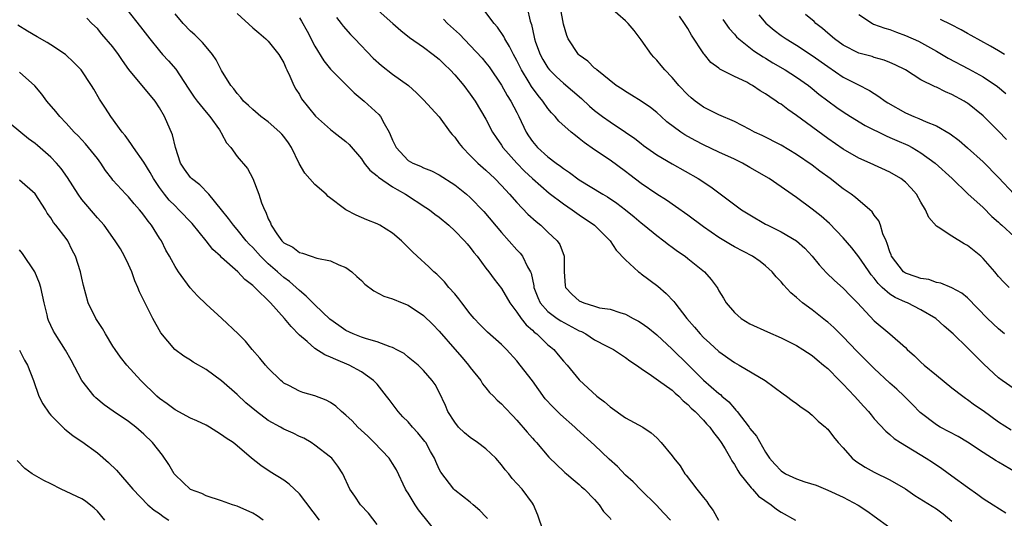
# Model space of a CAD drawing. Units: inches. Extents: x 2646000 to 2648036, y 1503000 to 1506000.
# Drawn here: x 2646513 to 2646640, y 1503207 to 1503271 of the extents above; entities that cross this region are included whole.
import ezdxf

# ---------------------------------------------------------------- set-up
doc = ezdxf.new("R2010")
doc.units = ezdxf.units.IN
doc.header["$MEASUREMENT"] = 0
doc.layers.add('LD26461503_2ft', color=7, linetype='Continuous')

msp = doc.modelspace()

# ---------------------------------------------------------------- linework, layer by layer
at = {"layer": 'LD26461503_2ft'}
for points, elevation in [([(2646526.8, 1503272.8), (2646528.57, 1503270.57), (2646529.75, 1503269), (2646531, 1503267.45), (2646531.4, 1503267), (2646532.17, 1503266.17), (2646533.1, 1503265.1), (2646534.67, 1503262.67), (2646535.48, 1503261.48), (2646535.83, 1503261), (2646537, 1503259.55), (2646537.49, 1503259), (2646538.71, 1503257.29), (2646538.9, 1503257), (2646538.93, 1503256.93), (2646539, 1503256.8), (2646539.61, 1503255.61), (2646540.18, 1503255), (2646541, 1503253.86), (2646542.33, 1503252.33), (2646543, 1503251), (2646543.79, 1503249), (2646544.12, 1503247.88), (2646544.51, 1503247), (2646544.7, 1503246.7), (2646545, 1503245.82), (2646545.29, 1503245.29), (2646545.38, 1503245), (2646546.1, 1503243.9), (2646546.74, 1503243), (2646546.88, 1503242.88), (2646547, 1503242.74), (2646548.18, 1503242.18), (2646549, 1503241.5), (2646549.42, 1503241.42), (2646550.52, 1503241), (2646551.26, 1503240.74), (2646553, 1503240.4), (2646554.09, 1503239.91), (2646555, 1503239.54), (2646555.75, 1503239), (2646556.42, 1503238.42), (2646557, 1503237.87), (2646557.43, 1503237.43), (2646558.57, 1503236.57), (2646559.86, 1503235.86), (2646561, 1503235.53), (2646562.23, 1503235), (2646563, 1503234.71), (2646565, 1503233.38), (2646566.2, 1503232.2), (2646567, 1503231.37), (2646569, 1503229.03), (2646569.96, 1503227.96), (2646570.77, 1503227), (2646571, 1503226.67), (2646572.36, 1503225), (2646572.59, 1503224.59), (2646573, 1503224.04), (2646573.46, 1503223.46), (2646573.97, 1503223), (2646574.47, 1503222.47), (2646575, 1503222.01), (2646575.47, 1503221.47), (2646576.47, 1503220.47), (2646577, 1503219.91), (2646578.33, 1503218.33), (2646579, 1503217.58), (2646579.26, 1503217.26), (2646579.51, 1503217), (2646581.13, 1503215.13), (2646582.13, 1503214.13), (2646583, 1503213.33), (2646583.17, 1503213.17), (2646583.4, 1503213), (2646584.24, 1503212.24), (2646585, 1503211.6), (2646585.31, 1503211.31), (2646585.72, 1503211), (2646587, 1503209.69), (2646587.61, 1503209), (2646588.13, 1503208.13), (2646589, 1503207.26), (2646589.1, 1503207.1)], 9008), ([(2646558.75, 1503273), (2646561.03, 1503271), (2646562.07, 1503270.07), (2646563.18, 1503269.18), (2646565, 1503267.93), (2646566.23, 1503267), (2646567, 1503266.38), (2646567.69, 1503265.69), (2646568.41, 1503265), (2646569, 1503264.37), (2646570.15, 1503263), (2646571, 1503261.89), (2646571.62, 1503261), (2646573, 1503258.68), (2646573.87, 1503257), (2646574.32, 1503256.32), (2646575, 1503255.32), (2646575.2, 1503255), (2646576.98, 1503252.98), (2646577.98, 1503251.98), (2646579, 1503251.04), (2646581.14, 1503249.14), (2646583, 1503247.74), (2646584.1, 1503247), (2646585, 1503246.35), (2646586.97, 1503245), (2646589.01, 1503243), (2646589.78, 1503241.78), (2646591, 1503240.54), (2646592.66, 1503239), (2646592.85, 1503238.85), (2646593, 1503238.75), (2646595.15, 1503237.15), (2646596.23, 1503236.23), (2646597.19, 1503235.19), (2646597.33, 1503235), (2646598.88, 1503233), (2646599.86, 1503231.86), (2646600.58, 1503231), (2646601, 1503230.55), (2646601.82, 1503229.82), (2646603, 1503228.73), (2646605, 1503227.34), (2646605.63, 1503227), (2646608.97, 1503225), (2646611.28, 1503223.28), (2646611.7, 1503223), (2646612.43, 1503222.43), (2646613, 1503222.04), (2646613.57, 1503221.57), (2646614.43, 1503221), (2646615, 1503220.54), (2646615.77, 1503219.77), (2646616.73, 1503219), (2646616.86, 1503218.86), (2646617, 1503218.75), (2646617.74, 1503217.74), (2646618.35, 1503217), (2646619, 1503216.32), (2646620.16, 1503215), (2646620.61, 1503214.61), (2646621.82, 1503213.82), (2646623, 1503213.19), (2646625, 1503212.23), (2646627, 1503211.06), (2646628.2, 1503210.2), (2646631, 1503208.49), (2646631.85, 1503207.85), (2646633, 1503206.87)], 9018), ([(2646641.19, 1503213.19), (2646639, 1503214.48), (2646638.67, 1503214.67), (2646637, 1503215.72), (2646635, 1503217.05), (2646633.78, 1503217.78), (2646631.49, 1503219), (2646631, 1503219.29), (2646628.9, 1503220.9), (2646627.92, 1503221.92), (2646626.83, 1503223), (2646625.89, 1503223.89), (2646625, 1503224.67), (2646623, 1503226.53), (2646620.77, 1503228.77), (2646619, 1503230.63), (2646617.8, 1503231.81), (2646617, 1503232.52), (2646616.73, 1503232.73), (2646615, 1503234.1), (2646613.77, 1503235), (2646613, 1503235.71), (2646612.28, 1503236.28), (2646611.32, 1503237.32), (2646611, 1503237.73), (2646610.37, 1503238.37), (2646609.87, 1503239), (2646609, 1503239.76), (2646608.31, 1503240.31), (2646607.33, 1503241), (2646605, 1503242.21), (2646604.5, 1503242.5), (2646603, 1503243.41), (2646601, 1503244.78), (2646599, 1503246.3), (2646597.43, 1503247.43), (2646596.24, 1503248.24), (2646595, 1503249.01), (2646593, 1503250.38), (2646591.52, 1503251.51), (2646591, 1503251.92), (2646589, 1503253.4), (2646587, 1503254.71), (2646585.64, 1503255.64), (2646585, 1503256.19), (2646584.54, 1503256.54), (2646583.98, 1503257), (2646582.4, 1503258.4), (2646581.93, 1503259), (2646581.46, 1503259.46), (2646581, 1503260.02), (2646580.35, 1503261), (2646579.72, 1503261.72), (2646578.89, 1503262.89), (2646578.6, 1503263.4), (2646577.61, 1503265), (2646577, 1503266.21), (2646576.55, 1503267), (2646576.04, 1503268.04), (2646575.43, 1503269), (2646575.31, 1503269.31), (2646574.51, 1503270.51), (2646574.07, 1503271), (2646572.74, 1503272.74)], 9022), ([(2646578.33, 1503273), (2646578.72, 1503271.28), (2646578.86, 1503270.86), (2646579.23, 1503269.23), (2646579.27, 1503269), (2646579.41, 1503268.59), (2646580, 1503267), (2646580.35, 1503266.35), (2646581, 1503265.26), (2646581.21, 1503265), (2646582.1, 1503264.1), (2646583, 1503263.28), (2646585.32, 1503261.32), (2646586.35, 1503260.35), (2646587, 1503259.79), (2646588.03, 1503259), (2646589, 1503258.3), (2646591, 1503257.01), (2646592.18, 1503256.18), (2646593, 1503255.51), (2646593.29, 1503255.29), (2646595, 1503254.08), (2646597, 1503252.91), (2646600.34, 1503251), (2646601.95, 1503249.95), (2646603, 1503249.16), (2646605.93, 1503247), (2646607, 1503246.33), (2646609, 1503245.16), (2646609.29, 1503245), (2646611, 1503244.16), (2646612.98, 1503242.98), (2646614.05, 1503242.05), (2646615.02, 1503241.02), (2646615.92, 1503239.92), (2646616.87, 1503238.87), (2646617.88, 1503237.88), (2646619, 1503236.9), (2646619.92, 1503235.92), (2646620.84, 1503235), (2646623, 1503232.71), (2646625, 1503231), (2646627, 1503229.24), (2646627.25, 1503229), (2646628.18, 1503228.18), (2646629, 1503227.38), (2646629.42, 1503227), (2646631, 1503225.69), (2646633, 1503224.08), (2646634.38, 1503223), (2646634.74, 1503222.74), (2646635, 1503222.57), (2646635.88, 1503221.88), (2646637, 1503221.13), (2646639, 1503219.7), (2646640.63, 1503218.63)], 9024), ([(2646641, 1503223.92), (2646639.47, 1503225), (2646639, 1503225.35), (2646637.12, 1503227.12), (2646636.1, 1503228.1), (2646635, 1503229.21), (2646633.15, 1503231), (2646632, 1503232), (2646630.91, 1503233), (2646629, 1503234.12), (2646627.26, 1503235), (2646627, 1503235.1), (2646625.69, 1503235.69), (2646625, 1503236.14), (2646624.02, 1503237), (2646623.5, 1503237.5), (2646623, 1503238.17), (2646622.61, 1503238.61), (2646622.32, 1503239), (2646621.8, 1503239.8), (2646621, 1503240.95), (2646620.1, 1503242.1), (2646619, 1503243.36), (2646617.22, 1503245.22), (2646616.16, 1503246.16), (2646615, 1503247.07), (2646613, 1503248.57), (2646609.46, 1503251), (2646607, 1503252.45), (2646606.04, 1503253), (2646605, 1503253.51), (2646603, 1503254.41), (2646601, 1503255.37), (2646599.93, 1503255.93), (2646598.63, 1503256.63), (2646598.08, 1503257), (2646596.32, 1503258.32), (2646595.55, 1503259), (2646595, 1503259.51), (2646594.18, 1503260.18), (2646592.99, 1503260.99), (2646591.76, 1503261.76), (2646591, 1503262.21), (2646590.53, 1503262.53), (2646589.79, 1503263), (2646587.28, 1503265), (2646587.14, 1503265.14), (2646587, 1503265.24), (2646586.14, 1503266.14), (2646585, 1503266.92), (2646584.92, 1503267), (2646583.61, 1503269), (2646583.42, 1503269.42), (2646583, 1503270.89), (2646582.62, 1503273)], 9026), ([(2646639.78, 1503231), (2646639, 1503231.64), (2646637.59, 1503233), (2646635, 1503235.63), (2646634.25, 1503236.25), (2646633, 1503236.92), (2646631.55, 1503237.55), (2646631, 1503237.64), (2646630, 1503238), (2646629, 1503238.12), (2646628.37, 1503238.37), (2646627, 1503238.83), (2646626.9, 1503238.9), (2646626.77, 1503239), (2646625.22, 1503241), (2646625.17, 1503241.17), (2646625, 1503241.56), (2646624.67, 1503242.67), (2646624.51, 1503243), (2646624.12, 1503243.88), (2646623.8, 1503245), (2646623.58, 1503245.58), (2646623, 1503246.29), (2646622.73, 1503246.73), (2646622.44, 1503247), (2646620.58, 1503248.58), (2646620.02, 1503249), (2646619, 1503249.7), (2646617.32, 1503251), (2646615.98, 1503251.98), (2646615, 1503252.75), (2646613, 1503254.12), (2646611, 1503255.3), (2646608.55, 1503256.55), (2646607.58, 1503257), (2646607, 1503257.32), (2646605, 1503258.37), (2646603, 1503259.24), (2646601, 1503260.23), (2646600.54, 1503260.54), (2646599.93, 1503261), (2646599.41, 1503261.41), (2646599, 1503261.79), (2646597.85, 1503263), (2646597.47, 1503263.47), (2646597, 1503264.02), (2646596.04, 1503265), (2646595.58, 1503265.58), (2646595, 1503266.26), (2646594.64, 1503266.64), (2646594.33, 1503267), (2646593, 1503268.87), (2646592.08, 1503270.08), (2646591.34, 1503271), (2646591, 1503271.35), (2646589, 1503273.05)], 9028), ([(2646580.38, 1503205.62), (2646579.68, 1503207.68), (2646579.12, 1503209), (2646579, 1503209.19), (2646577.67, 1503211), (2646576.39, 1503212.39), (2646575.95, 1503213), (2646575.51, 1503213.51), (2646575, 1503214.16), (2646574.28, 1503215), (2646573, 1503216.22), (2646571.94, 1503217), (2646571, 1503217.66), (2646570.25, 1503218.25), (2646569.49, 1503219), (2646569, 1503219.62), (2646568.11, 1503221), (2646567.8, 1503221.8), (2646567, 1503223.49), (2646566.47, 1503224.47), (2646566.09, 1503225), (2646565, 1503226.29), (2646564.31, 1503227), (2646563, 1503228.03), (2646562.48, 1503228.48), (2646561.48, 1503229), (2646561.18, 1503229.18), (2646561, 1503229.24), (2646560.67, 1503229.33), (2646559, 1503229.98), (2646557.65, 1503230.35), (2646557, 1503230.58), (2646555.91, 1503231), (2646555, 1503231.44), (2646554.07, 1503232.07), (2646552.91, 1503232.91), (2646551, 1503234.74), (2646549.88, 1503235.88), (2646549, 1503236.59), (2646548.58, 1503237), (2646547.74, 1503237.74), (2646547, 1503238.27), (2646546.6, 1503238.6), (2646546.2, 1503239), (2646545, 1503240.04), (2646544, 1503241), (2646543, 1503242.15), (2646542.56, 1503242.56), (2646542.16, 1503243), (2646541, 1503244.46), (2646540.52, 1503245), (2646539.88, 1503245.88), (2646539, 1503247), (2646537.36, 1503249), (2646536.19, 1503250.19), (2646535.13, 1503251), (2646535, 1503251.14), (2646534.22, 1503252.22), (2646533.72, 1503253), (2646533.06, 1503255), (2646532.66, 1503256.66), (2646531.64, 1503259), (2646531, 1503260.13), (2646530.45, 1503261), (2646527.07, 1503265.07), (2646526.24, 1503266.24), (2646525.73, 1503267), (2646525, 1503267.96), (2646523.59, 1503269.59), (2646523, 1503270.33), (2646522.3, 1503271), (2646521.66, 1503271.66)], 9006), ([(2646596.78, 1503207), (2646595.93, 1503207.93), (2646594.91, 1503209), (2646593, 1503210.89), (2646591.96, 1503211.96), (2646591, 1503212.83), (2646589.94, 1503213.94), (2646588.89, 1503214.89), (2646587, 1503216.66), (2646584.73, 1503218.73), (2646584.47, 1503219), (2646582.61, 1503220.61), (2646581.61, 1503221.61), (2646580.64, 1503222.64), (2646579, 1503224.95), (2646577.44, 1503227), (2646577, 1503227.55), (2646575.66, 1503229), (2646575, 1503229.64), (2646573.21, 1503231.21), (2646572.22, 1503232.22), (2646571.51, 1503233), (2646571, 1503233.6), (2646569.9, 1503235), (2646569.52, 1503235.52), (2646569, 1503236.15), (2646568.25, 1503237), (2646567.7, 1503237.7), (2646567, 1503238.39), (2646566.69, 1503238.69), (2646566.31, 1503239), (2646565.65, 1503239.65), (2646564.16, 1503241), (2646563.57, 1503241.57), (2646563, 1503242.15), (2646562.13, 1503243), (2646561, 1503243.99), (2646559.36, 1503245), (2646559, 1503245.2), (2646557.7, 1503245.7), (2646556.31, 1503246.31), (2646554.98, 1503246.98), (2646552.73, 1503248.72), (2646552.45, 1503249), (2646551, 1503250.24), (2646549.71, 1503251.71), (2646548.97, 1503252.97), (2646547.97, 1503255), (2646547.6, 1503255.6), (2646547, 1503256.43), (2646546.74, 1503256.74), (2646546.5, 1503257), (2646545, 1503258.32), (2646544.06, 1503259), (2646543, 1503259.9), (2646542.44, 1503260.44), (2646541.81, 1503261), (2646541.47, 1503261.47), (2646541, 1503261.97), (2646540.57, 1503262.57), (2646540.17, 1503263), (2646539, 1503264.94), (2646538.31, 1503266.31), (2646537.83, 1503267), (2646537, 1503267.97), (2646536.55, 1503268.55), (2646536.07, 1503269), (2646535.54, 1503269.54), (2646535, 1503270), (2646534.06, 1503271), (2646533, 1503272.25)], 9010), ([(2646541, 1503272.26), (2646543, 1503270.44), (2646543.77, 1503269.77), (2646544.7, 1503269), (2646545, 1503268.7), (2646546.36, 1503267), (2646547, 1503265.93), (2646547.27, 1503265.27), (2646547.41, 1503265), (2646547.79, 1503264.21), (2646548.29, 1503263), (2646548.54, 1503262.54), (2646549, 1503261.82), (2646549.29, 1503261.29), (2646551.06, 1503259.06), (2646553, 1503257.33), (2646553.45, 1503257), (2646555, 1503255.79), (2646555.4, 1503255.4), (2646557, 1503253.54), (2646557.35, 1503253), (2646558.08, 1503252.08), (2646559, 1503251.38), (2646559.18, 1503251.18), (2646561, 1503249.96), (2646561.59, 1503249.59), (2646562.68, 1503249), (2646565.3, 1503247.3), (2646565.74, 1503247), (2646566.44, 1503246.44), (2646567, 1503246.02), (2646568.23, 1503245), (2646569, 1503244.3), (2646570.26, 1503243), (2646570.59, 1503242.59), (2646571, 1503242.12), (2646571.47, 1503241.47), (2646571.87, 1503241), (2646573, 1503239.48), (2646573.38, 1503239), (2646574.06, 1503238.06), (2646575, 1503236.86), (2646576.07, 1503235), (2646577, 1503233.82), (2646577.56, 1503233), (2646578.18, 1503232.18), (2646579, 1503231.48), (2646579.23, 1503231.23), (2646579.56, 1503231), (2646581, 1503229.59), (2646581.32, 1503229.32), (2646581.75, 1503229), (2646582.33, 1503228.33), (2646583, 1503227.49), (2646583.45, 1503227), (2646585, 1503225.07), (2646587.29, 1503223), (2646588.26, 1503222.26), (2646589, 1503221.62), (2646591, 1503220.19), (2646593.19, 1503219), (2646594.27, 1503218.27), (2646595, 1503217.6), (2646595.57, 1503217), (2646597, 1503215.29), (2646597.2, 1503215), (2646598.01, 1503214.01), (2646598.62, 1503213), (2646598.8, 1503212.8), (2646600.18, 1503211), (2646601, 1503209.95), (2646601.44, 1503209.44), (2646601.72, 1503209), (2646602.27, 1503208.27), (2646602.93, 1503207)], 9012), ([(2646549, 1503271.73), (2646549.28, 1503271.28), (2646550, 1503270), (2646551, 1503268.05), (2646552.16, 1503266.16), (2646553, 1503265.1), (2646555, 1503263.11), (2646556.07, 1503262.07), (2646557.36, 1503261), (2646559.25, 1503259.25), (2646559.43, 1503259), (2646559.9, 1503258.1), (2646560.57, 1503257), (2646560.71, 1503256.71), (2646561, 1503255.94), (2646561.45, 1503255), (2646563, 1503253.34), (2646563.6, 1503253), (2646564.61, 1503252.61), (2646565, 1503252.41), (2646566.02, 1503252.02), (2646567, 1503251.5), (2646569, 1503250.21), (2646570.53, 1503249), (2646571, 1503248.59), (2646572.76, 1503246.76), (2646575, 1503244.07), (2646577, 1503241.82), (2646577.4, 1503241.4), (2646577.71, 1503241), (2646578.36, 1503239.64), (2646578.73, 1503239), (2646578.82, 1503238.82), (2646579.18, 1503237.18), (2646579.19, 1503237), (2646579.71, 1503235.71), (2646580.01, 1503235), (2646581, 1503233.88), (2646582.18, 1503233), (2646582.67, 1503232.67), (2646585, 1503231.42), (2646585.3, 1503231.3), (2646585.87, 1503231), (2646587, 1503230.26), (2646588.57, 1503229.43), (2646589.43, 1503229), (2646591, 1503227.97), (2646591.55, 1503227.55), (2646592.41, 1503227), (2646593, 1503226.55), (2646594.34, 1503225.66), (2646595.24, 1503225), (2646597, 1503223.78), (2646597.39, 1503223.39), (2646597.85, 1503223), (2646598.4, 1503222.4), (2646599, 1503221.91), (2646599.43, 1503221.43), (2646599.94, 1503221), (2646601, 1503219.89), (2646601.42, 1503219.42), (2646601.82, 1503219), (2646602.29, 1503218.29), (2646603, 1503217.44), (2646603.3, 1503217), (2646603.79, 1503216.21), (2646604.49, 1503215), (2646604.66, 1503214.66), (2646605, 1503214.2), (2646605.42, 1503213.42), (2646605.71, 1503213), (2646607.16, 1503211.16), (2646607.34, 1503211), (2646608.1, 1503210.1), (2646609.72, 1503209), (2646610.43, 1503208.43), (2646611, 1503208.06), (2646612.84, 1503207)], 9014), ([(2646553.77, 1503271.77), (2646554.39, 1503271), (2646554.64, 1503270.64), (2646555.58, 1503269.58), (2646556.16, 1503269), (2646558.52, 1503266.52), (2646559.56, 1503265.56), (2646561, 1503264.46), (2646563.03, 1503263), (2646564.07, 1503262.07), (2646565, 1503261.14), (2646567, 1503258.95), (2646568.43, 1503257), (2646568.68, 1503256.68), (2646569, 1503256.35), (2646569.55, 1503255.55), (2646569.98, 1503255), (2646571, 1503253.99), (2646571.97, 1503253), (2646573, 1503252.09), (2646574.14, 1503251), (2646575, 1503250.13), (2646576.05, 1503249), (2646577, 1503247.91), (2646578.41, 1503246.41), (2646579.47, 1503245.47), (2646580.06, 1503245), (2646581, 1503244.13), (2646582.18, 1503243), (2646582.51, 1503242.51), (2646583.1, 1503241), (2646583.08, 1503239), (2646583.22, 1503237.22), (2646583.27, 1503237), (2646584.1, 1503236.1), (2646585, 1503235.28), (2646585.6, 1503235), (2646587, 1503234.56), (2646587.62, 1503234.38), (2646589, 1503234.18), (2646590.24, 1503233.76), (2646591, 1503233.55), (2646591.96, 1503233), (2646592.65, 1503232.65), (2646593, 1503232.44), (2646593.84, 1503231.84), (2646595, 1503230.89), (2646597, 1503229.02), (2646599.04, 1503227.04), (2646601, 1503225.03), (2646603, 1503223.31), (2646603.19, 1503223.19), (2646603.38, 1503223), (2646604.26, 1503222.26), (2646605, 1503221.38), (2646605.2, 1503221.2), (2646605.35, 1503221), (2646606.88, 1503219), (2646607, 1503218.83), (2646607.84, 1503217.84), (2646609, 1503215.78), (2646609.51, 1503215), (2646610.21, 1503214.21), (2646611, 1503213.36), (2646611.57, 1503213), (2646613, 1503212.32), (2646614.04, 1503211.96), (2646615.51, 1503211.51), (2646617, 1503210.9), (2646619, 1503209.96), (2646620.94, 1503208.94), (2646622.15, 1503208.15), (2646623, 1503207.55), (2646625, 1503206.07)], 9016), ([(2646567.54, 1503271.54), (2646568.07, 1503271), (2646569.6, 1503269.6), (2646571, 1503268.16), (2646572.52, 1503266.52), (2646573, 1503265.94), (2646573.41, 1503265.41), (2646575, 1503263.05), (2646575.73, 1503261.73), (2646576.2, 1503261), (2646577, 1503259.51), (2646577.27, 1503259), (2646578.2, 1503257), (2646578.5, 1503256.5), (2646579, 1503255.77), (2646579.64, 1503255), (2646581, 1503253.8), (2646582.07, 1503253), (2646582.61, 1503252.61), (2646583, 1503252.3), (2646583.78, 1503251.78), (2646585, 1503250.86), (2646588.06, 1503249), (2646588.65, 1503248.65), (2646589.85, 1503247.85), (2646590.99, 1503246.99), (2646592.09, 1503246.09), (2646593, 1503245.3), (2646593.4, 1503245), (2646595, 1503243.66), (2646595.9, 1503243), (2646596.51, 1503242.51), (2646597, 1503242.17), (2646597.66, 1503241.66), (2646598.64, 1503241), (2646599, 1503240.73), (2646601.15, 1503239), (2646602.02, 1503238.02), (2646602.76, 1503237), (2646602.86, 1503236.86), (2646603, 1503236.57), (2646603.59, 1503235.59), (2646603.93, 1503235), (2646605, 1503233.75), (2646605.86, 1503233), (2646607, 1503232.31), (2646609.26, 1503231.26), (2646611, 1503230.52), (2646613, 1503229.52), (2646613.81, 1503229), (2646615, 1503228.21), (2646615.65, 1503227.65), (2646616.46, 1503227), (2646617, 1503226.53), (2646618.54, 1503225), (2646618.76, 1503224.76), (2646619, 1503224.54), (2646620.47, 1503223), (2646621.66, 1503221.66), (2646622.27, 1503221), (2646622.58, 1503220.58), (2646623, 1503220.08), (2646624.47, 1503218.47), (2646625, 1503218.06), (2646625.55, 1503217.55), (2646626.39, 1503217), (2646629.67, 1503215), (2646630.48, 1503214.48), (2646631.68, 1503213.68), (2646633, 1503212.74), (2646635, 1503211.27), (2646636.34, 1503210.34), (2646637, 1503209.8), (2646638.3, 1503209), (2646639.94, 1503207.94)], 9020), ([(2646640.36, 1503237), (2646639.67, 1503237.67), (2646639, 1503238.41), (2646638.52, 1503239), (2646637, 1503240.72), (2646636.7, 1503241), (2646635, 1503242.38), (2646634.59, 1503242.59), (2646633, 1503243.61), (2646631.24, 1503244.76), (2646631, 1503244.89), (2646630, 1503246), (2646629.6, 1503247), (2646629, 1503247.99), (2646628.42, 1503249), (2646627.76, 1503249.76), (2646627, 1503250.53), (2646626.4, 1503251), (2646625, 1503251.82), (2646622.45, 1503253), (2646621, 1503253.66), (2646619, 1503254.82), (2646617, 1503256.18), (2646613, 1503259.15), (2646611.89, 1503259.89), (2646611, 1503260.58), (2646610.73, 1503260.73), (2646610.39, 1503261), (2646609.54, 1503261.54), (2646609, 1503261.92), (2646608.32, 1503262.32), (2646607.32, 1503263), (2646607, 1503263.19), (2646606.59, 1503263.41), (2646605, 1503264.17), (2646603.12, 1503265.12), (2646603, 1503265.22), (2646601.98, 1503265.98), (2646601.16, 1503267), (2646601.08, 1503267.08), (2646599.48, 1503269.48), (2646599, 1503270.33), (2646598.73, 1503270.73), (2646598.57, 1503271), (2646597.92, 1503271.92)], 9030), ([(2646603.49, 1503271.49), (2646604.32, 1503270.32), (2646605, 1503269.6), (2646605.28, 1503269.28), (2646605.58, 1503269), (2646607.48, 1503267.48), (2646608.69, 1503266.69), (2646609, 1503266.51), (2646609.93, 1503265.93), (2646611.54, 1503265), (2646613, 1503264.07), (2646614.52, 1503263), (2646615, 1503262.63), (2646615.88, 1503261.88), (2646618.18, 1503260.18), (2646619, 1503259.62), (2646619.96, 1503259), (2646621.84, 1503257.84), (2646624.51, 1503256.51), (2646625, 1503256.32), (2646625.91, 1503255.91), (2646627.3, 1503255.3), (2646627.86, 1503255), (2646629, 1503254.32), (2646630.82, 1503253), (2646633.03, 1503251), (2646635.06, 1503249.06), (2646637, 1503247.28), (2646638.14, 1503246.14), (2646639, 1503245.4), (2646639.19, 1503245.19), (2646639.42, 1503245), (2646641, 1503243.54)], 9032), ([(2646608.12, 1503272.12), (2646609.04, 1503271.04), (2646610.11, 1503270.11), (2646611, 1503269.46), (2646611.67, 1503269), (2646613, 1503268.19), (2646615, 1503266.87), (2646617, 1503265.43), (2646619, 1503264.09), (2646620.89, 1503263.11), (2646622.37, 1503262.37), (2646623, 1503261.95), (2646623.6, 1503261.6), (2646624.39, 1503261), (2646624.76, 1503260.76), (2646627, 1503259.47), (2646628.07, 1503259), (2646628.75, 1503258.75), (2646629.68, 1503258.32), (2646631, 1503257.82), (2646632.77, 1503256.77), (2646633.91, 1503255.91), (2646635, 1503254.96), (2646637, 1503253.15), (2646639, 1503251.15), (2646640.99, 1503248.99)], 9034), ([(2646640.03, 1503256.03), (2646639, 1503257.11), (2646637.12, 1503259), (2646637, 1503259.11), (2646635, 1503260.72), (2646634.83, 1503260.83), (2646634.56, 1503261), (2646633, 1503261.85), (2646632.18, 1503262.18), (2646631, 1503262.77), (2646630.83, 1503262.83), (2646629, 1503263.75), (2646627, 1503265), (2646625.67, 1503265.67), (2646625, 1503265.97), (2646624.26, 1503266.26), (2646623, 1503266.62), (2646622.72, 1503266.72), (2646621, 1503267.18), (2646619, 1503268.18), (2646617.86, 1503269), (2646617, 1503269.75), (2646616.35, 1503270.35), (2646615.49, 1503271), (2646615.25, 1503271.25), (2646614.14, 1503272.14)], 9036), ([(2646621, 1503272.15), (2646622.78, 1503271), (2646622.92, 1503270.92), (2646624.37, 1503270.37), (2646625, 1503270.2), (2646625.86, 1503269.86), (2646627, 1503269.45), (2646628.69, 1503268.69), (2646631, 1503267.42), (2646632.53, 1503266.53), (2646635.14, 1503265.14), (2646637, 1503264.1), (2646638.85, 1503262.85), (2646639.95, 1503261.95)], 9038), ([(2646639.76, 1503267), (2646639, 1503267.48), (2646637.94, 1503268.06), (2646635.46, 1503269.46), (2646635, 1503269.7), (2646634.17, 1503270.17), (2646632.86, 1503270.86), (2646631.51, 1503271.51)], 9040), ([(2646573.21, 1503207.21), (2646573, 1503207.46), (2646572.25, 1503208.25), (2646571.36, 1503209), (2646571, 1503209.35), (2646569, 1503210.9), (2646568.9, 1503211), (2646567.2, 1503213.2), (2646567, 1503213.57), (2646566.56, 1503214.56), (2646566.4, 1503215), (2646565.88, 1503215.88), (2646565.27, 1503217), (2646565.16, 1503217.16), (2646564.26, 1503218.26), (2646563.57, 1503219), (2646563, 1503219.66), (2646562.32, 1503220.32), (2646561.72, 1503221), (2646560.54, 1503222.54), (2646560.21, 1503223), (2646559, 1503224.53), (2646558.56, 1503225), (2646557, 1503226.1), (2646555.41, 1503227), (2646553.69, 1503227.69), (2646553, 1503228.03), (2646552.29, 1503228.29), (2646551, 1503229.13), (2646549.99, 1503230.01), (2646549, 1503230.85), (2646547.94, 1503231.94), (2646547.1, 1503233), (2646545.27, 1503235), (2646543.26, 1503237), (2646543.12, 1503237.12), (2646543, 1503237.25), (2646542, 1503238), (2646541.1, 1503239), (2646539, 1503240.83), (2646538.83, 1503241), (2646537.87, 1503241.87), (2646537.02, 1503243), (2646535.22, 1503245.22), (2646533.5, 1503247), (2646533, 1503247.48), (2646532.25, 1503248.25), (2646531.64, 1503249), (2646531, 1503249.86), (2646530.21, 1503251), (2646529.8, 1503251.8), (2646529, 1503253.11), (2646527.66, 1503255), (2646527.41, 1503255.41), (2646527, 1503255.94), (2646526.57, 1503256.57), (2646526.2, 1503257), (2646524.75, 1503259), (2646524.07, 1503260.07), (2646523.26, 1503261.26), (2646522.54, 1503262.54), (2646522.25, 1503263), (2646520.9, 1503265), (2646519.98, 1503265.98), (2646518.88, 1503267), (2646517, 1503268.25), (2646516.54, 1503268.54), (2646515.27, 1503269.27), (2646513.99, 1503269.99), (2646512.76, 1503270.76)], 9004), ([(2646567, 1503205.06), (2646564.34, 1503208.34), (2646563.92, 1503209), (2646563, 1503210.51), (2646562.79, 1503210.79), (2646562.68, 1503211), (2646561.5, 1503213.5), (2646561, 1503214.32), (2646560.57, 1503215), (2646558.64, 1503217), (2646557.82, 1503217.82), (2646556.54, 1503219), (2646555.8, 1503219.8), (2646555, 1503220.54), (2646554.42, 1503221), (2646553.68, 1503221.68), (2646553, 1503222.17), (2646552.47, 1503222.47), (2646551, 1503223.03), (2646549.45, 1503223.45), (2646549, 1503223.64), (2646547.64, 1503224.36), (2646547, 1503224.68), (2646546.83, 1503224.83), (2646546.61, 1503225), (2646545, 1503226.6), (2646544.64, 1503227), (2646543.9, 1503227.9), (2646542.93, 1503229), (2646542.05, 1503230.05), (2646541.11, 1503231), (2646539.04, 1503233), (2646537, 1503234.85), (2646535.91, 1503235.91), (2646534.94, 1503236.94), (2646533.43, 1503239), (2646533, 1503239.68), (2646532.53, 1503240.53), (2646532.29, 1503241), (2646531.81, 1503241.81), (2646531.24, 1503243), (2646531, 1503243.35), (2646529.97, 1503245), (2646529.53, 1503245.53), (2646529, 1503246.28), (2646528.67, 1503246.67), (2646528.43, 1503247), (2646527.76, 1503247.76), (2646527, 1503248.66), (2646526.65, 1503249), (2646525, 1503250.81), (2646524.85, 1503251), (2646524.06, 1503252.06), (2646523.46, 1503253), (2646523, 1503253.6), (2646521.87, 1503255), (2646521.47, 1503255.47), (2646520.51, 1503256.51), (2646520.03, 1503257), (2646519, 1503258.15), (2646518.17, 1503259), (2646517.66, 1503259.66), (2646516.51, 1503261), (2646515.87, 1503261.87), (2646514.95, 1503262.95), (2646513, 1503264.72)], 9002), ([(2646559, 1503206.46), (2646557.9, 1503207.9), (2646556.87, 1503209), (2646556.12, 1503210.12), (2646555.51, 1503211), (2646554.58, 1503213), (2646553.97, 1503213.97), (2646553.16, 1503215), (2646553, 1503215.14), (2646551, 1503216.69), (2646550.54, 1503217), (2646549.57, 1503217.57), (2646549, 1503217.81), (2646548.22, 1503218.22), (2646547, 1503218.75), (2646546.59, 1503219), (2646545, 1503219.86), (2646543.48, 1503221), (2646542.13, 1503222.13), (2646541, 1503223.21), (2646539, 1503224.94), (2646537, 1503226.4), (2646535.35, 1503227.35), (2646535, 1503227.62), (2646534.12, 1503228.12), (2646532.99, 1503228.99), (2646531.16, 1503231.16), (2646530.13, 1503233), (2646529.3, 1503234.7), (2646528.41, 1503236.41), (2646528.23, 1503237), (2646527.83, 1503237.83), (2646527.42, 1503239), (2646527, 1503239.96), (2646526.49, 1503241), (2646525.96, 1503241.96), (2646525.28, 1503243), (2646523.89, 1503245), (2646523.47, 1503245.47), (2646523, 1503245.95), (2646521, 1503248.31), (2646520.51, 1503249), (2646519.17, 1503251.17), (2646518.33, 1503252.33), (2646517.74, 1503253), (2646517, 1503253.77), (2646515.29, 1503255.29), (2646515, 1503255.53), (2646514.13, 1503256.13), (2646510.66, 1503259)], 9000), ([(2646551.59, 1503207), (2646549, 1503210.4), (2646547.67, 1503211.67), (2646547, 1503212.15), (2646545.24, 1503213.24), (2646544.05, 1503214.05), (2646542.86, 1503215), (2646541, 1503216.6), (2646540.46, 1503217), (2646539.57, 1503217.57), (2646539, 1503218.02), (2646538.38, 1503218.38), (2646537.43, 1503219), (2646537, 1503219.23), (2646535.82, 1503219.82), (2646535, 1503220.17), (2646533, 1503221.22), (2646532, 1503222), (2646531, 1503222.7), (2646530.66, 1503223), (2646528.61, 1503225), (2646526.79, 1503227), (2646525.99, 1503227.99), (2646525.29, 1503229), (2646525, 1503229.44), (2646524.05, 1503231), (2646523.68, 1503231.68), (2646522.8, 1503233), (2646521.83, 1503235), (2646521.22, 1503237.22), (2646521, 1503238.2), (2646520.84, 1503239), (2646520.17, 1503241), (2646519.77, 1503241.77), (2646519.19, 1503243), (2646519, 1503243.28), (2646517.67, 1503245), (2646517.35, 1503245.35), (2646517, 1503245.96), (2646516.55, 1503246.55), (2646516.32, 1503247), (2646515, 1503249.04), (2646513, 1503250.8)], 8998), ([(2646544.36, 1503207), (2646543.56, 1503207.56), (2646543, 1503207.9), (2646541, 1503208.82), (2646540.41, 1503209), (2646539, 1503209.52), (2646537, 1503210.16), (2646536.45, 1503210.45), (2646535, 1503210.95), (2646533, 1503212.87), (2646532.9, 1503213), (2646532.18, 1503214.18), (2646531.37, 1503215.37), (2646530.11, 1503217), (2646529, 1503218.11), (2646527.96, 1503219), (2646527, 1503219.73), (2646525.04, 1503221.04), (2646523.89, 1503221.89), (2646522.79, 1503222.79), (2646522.58, 1503223), (2646521, 1503225), (2646519.64, 1503227.64), (2646518.91, 1503228.91), (2646517.55, 1503231), (2646517.34, 1503231.34), (2646517, 1503232.09), (2646516.73, 1503232.73), (2646516.62, 1503233), (2646516.53, 1503233.47), (2646516.17, 1503235), (2646515.73, 1503237), (2646515.57, 1503237.56), (2646514.94, 1503239), (2646513.37, 1503241.37), (2646513, 1503241.82)], 8996), ([(2646513, 1503228.92), (2646513.63, 1503227.63), (2646514.01, 1503227), (2646514.78, 1503225), (2646515.47, 1503223), (2646515.99, 1503221.99), (2646516.79, 1503220.79), (2646517, 1503220.56), (2646518.77, 1503218.77), (2646519, 1503218.6), (2646519.87, 1503217.87), (2646521, 1503217.15), (2646523, 1503215.68), (2646524.45, 1503214.45), (2646525.46, 1503213.47), (2646527.55, 1503211), (2646529.48, 1503209), (2646530.3, 1503208.3), (2646531, 1503207.87), (2646531.48, 1503207.48), (2646532.19, 1503207)], 8994), ([(2646523.96, 1503207), (2646523, 1503208.19), (2646522.58, 1503208.58), (2646521.46, 1503209.46), (2646521, 1503209.77), (2646518.36, 1503211), (2646517, 1503211.68), (2646516.13, 1503212.13), (2646514.59, 1503213), (2646513.66, 1503213.66), (2646512.7, 1503214.7)], 8992)]:
    msp.add_lwpolyline(points, dxfattribs=dict(at, elevation=elevation))

doc.saveas('drawing.dxf')
